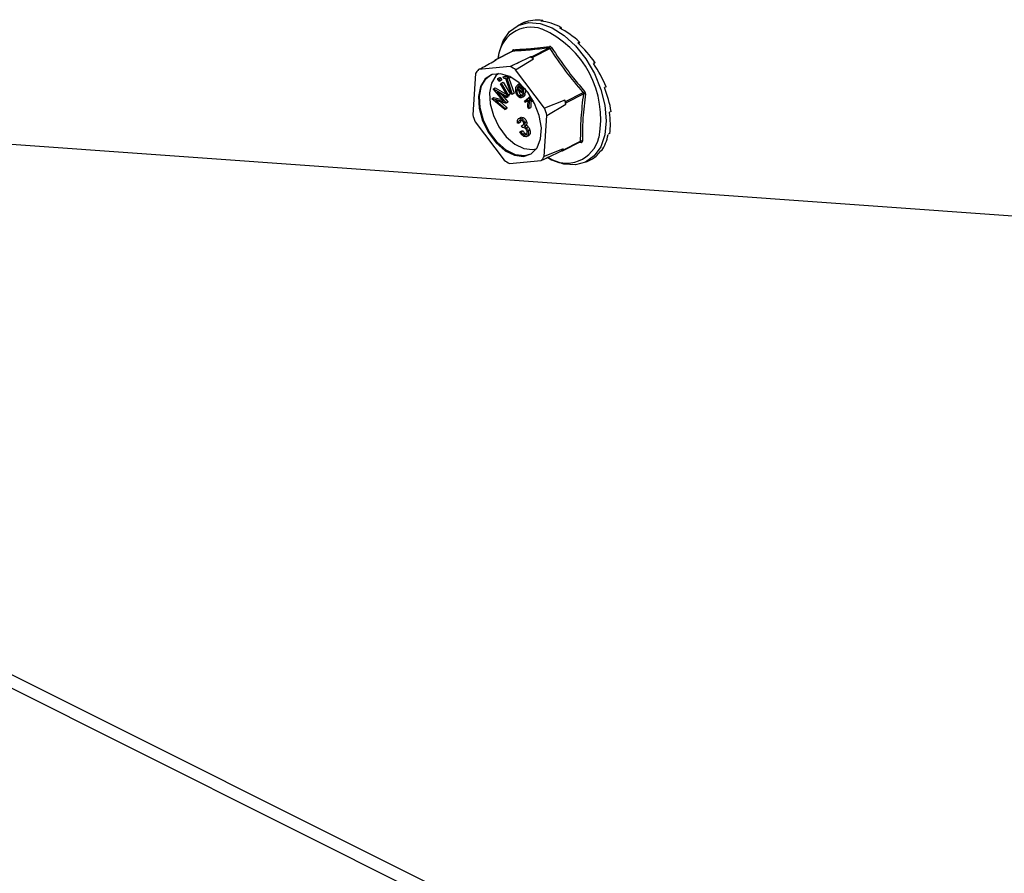
# Model space of a CAD drawing. Units: millimetres. Extents: x -1603 to 394, y -1042 to 1780.
# Drawn here: x -227 to -110, y 210 to 312 of the extents above; entities that cross this region are included whole.
import ezdxf

# ---------------------------------------------------------------- set-up
doc = ezdxf.new("R2010")
doc.units = ezdxf.units.MM
doc.header["$MEASUREMENT"] = 0
doc.layers.get('0').update_dxf_attribs({"linetype": 'CONTINUOUS', "lineweight": 15})

msp = doc.modelspace()

# ---------------------------------------------------------------- linework, layer by layer
at = {"color": 7, "linetype": 'Continuous', "lineweight": 25}
for p, q in [((-167.28, 311.38), (-167.85, 311.09)), ((-166.91, 311.54), (-167.1, 311.45)), ((-166.91, 311.54), (-166.9, 311.52)), ((-164.89, 311.73), (-165.08, 311.63)), ((-164.89, 311.73), (-164.87, 311.6)), ((-162.67, 310.89), (-162.86, 310.8)), ((-162.67, 310.89), (-162.68, 310.7)), ((-160.5, 309.15), (-160.69, 309.05)), ((-160.5, 309.15), (-160.59, 308.95)), ((-168.44, 308.05), (-170.54, 306.99)), ((-168.42, 308.06), (-170.52, 307)), ((-166.21, 307.39), (-164.11, 308.45)), ((-163.99, 308.38), (-166.09, 307.32)), ((-168.73, 306.23), (-172.48, 305.89)), ((-170.58, 306.92), (-170.58, 306.91)), ((-170.39, 307.01), (-170.52, 307)), ((-168.08, 305.85), (-165.98, 307.17)), ((-166.21, 307.39), (-166.33, 307.38)), ((-165.98, 307.17), (-166.09, 307.32)), ((-158.65, 306.7), (-158.84, 306.6)), ((-158.65, 306.7), (-158.82, 306.57)), ((-172.84, 305.42), (-173.16, 300.52)), ((-169.55, 305), (-169.33, 305.11)), ((-169.55, 305), (-168.95, 305.06)), ((-169.33, 305.11), (-169, 305.15)), ((-168.95, 305.06), (-168.88, 305.1)), ((-168.95, 305.06), (-168.88, 304.86)), ((-164.65, 301.29), (-168.08, 305.85)), ((-372.29, 304.59), (155.69, 40.6)), ((-368.64, 304.4), (152.88, 43.64)), ((-170.18, 304.81), (-169.95, 304.92)), ((-170.02, 304.71), (-169.8, 304.82)), ((-170, 304.51), (-169.78, 304.63)), ((-169.88, 304.2), (-169.79, 304.26)), ((-169.04, 302.8), (-169.88, 304.2)), ((-169.79, 304.26), (-169.57, 304.38)), ((-169.79, 304.26), (-168.96, 302.86)), ((-169.57, 304.38), (-168.74, 302.98)), ((-169.49, 304.8), (-169.55, 305)), ((-169.24, 304.82), (-169.49, 304.8)), ((-168.61, 302.96), (-169.24, 304.82)), ((-168.88, 304.86), (-169.13, 304.84)), ((-169.13, 304.84), (-168.5, 302.97)), ((-168.88, 304.86), (-168.66, 304.98)), ((-168.88, 304.87), (-168.27, 303.08)), ((-168.66, 304.99), (-168.66, 304.98)), ((-167.61, 304.17), (-167.83, 304.06)), ((-167.53, 304.02), (-167.42, 304.07)), ((-170.72, 303.58), (-170.5, 303.7)), ((-170.72, 303.56), (-170.72, 303.58)), ((-170.72, 303.58), (-169.13, 302.7)), ((-169.52, 302.11), (-170.72, 303.56)), ((-170.5, 303.7), (-169.12, 302.93)), ((-169.15, 302.56), (-170.29, 303.2)), ((-170.29, 303.2), (-169.24, 301.94)), ((-169.69, 302.86), (-169.01, 302.05)), ((-169.13, 302.7), (-168.9, 302.81)), ((-169.04, 302.8), (-168.82, 302.91)), ((-168.96, 302.86), (-169.04, 302.8)), ((-168.96, 302.86), (-168.74, 302.98)), ((-168.96, 302.84), (-168.9, 302.81)), ((-168.9, 302.81), (-168.92, 302.67)), ((-168.74, 302.98), (-168.82, 302.91)), ((-168.5, 302.97), (-168.61, 302.96)), ((-168.5, 302.97), (-168.27, 303.08)), ((-167.14, 303), (-167.95, 303.52)), ((-167.92, 303.66), (-167.7, 303.78)), ((-167.92, 303.66), (-167.25, 303.23)), ((-167.7, 303.78), (-167.31, 303.53)), ((-167.67, 302.77), (-167.44, 302.88)), ((-167.29, 302.87), (-167.06, 302.98)), ((-167.29, 302.87), (-167.2, 302.73)), ((-167.2, 302.73), (-166.97, 302.84)), ((-167.19, 303.52), (-166.99, 303.62)), ((-167.14, 303), (-166.91, 303.11)), ((-167.06, 302.98), (-166.97, 302.84)), ((-167.04, 302.14), (-166.33, 302.74)), ((-162.15, 302.09), (-160.05, 303.15)), ((-160, 303), (-162.1, 301.94)), ((-157.35, 303.84), (-157.54, 303.74)), ((-170.89, 302.42), (-170.88, 302.44)), ((-169.35, 301.14), (-170.89, 302.42)), ((-170.88, 302.44), (-170.66, 302.56)), ((-170.88, 302.44), (-169.52, 302.11)), ((-170.66, 302.56), (-169.69, 302.32)), ((-169.24, 301.9), (-170.44, 302.19)), ((-170.44, 302.19), (-169.33, 301.27)), ((-169.93, 302.07), (-169.11, 301.39)), ((-169.24, 301.94), (-169.01, 302.05)), ((-169.24, 301.9), (-169.02, 302.01)), ((-169.24, 301.94), (-169.24, 301.9)), ((-169.13, 302.7), (-169.15, 302.56)), ((-169.15, 302.56), (-168.92, 302.67)), ((-169.01, 302.05), (-169.02, 302.01)), ((-167.38, 302.55), (-167.1, 302.69)), ((-166.96, 302), (-167.04, 302.14)), ((-166.6, 302.29), (-166.96, 302)), ((-166.96, 302), (-166.73, 302.11)), ((-166.61, 302.22), (-166.73, 302.11)), ((-166.62, 301.46), (-166.6, 302.29)), ((-166.48, 302.23), (-166.5, 301.26)), ((-166.24, 302.6), (-166.49, 302.39)), ((-166.49, 302.39), (-166.26, 302.5)), ((-166.49, 302.39), (-166.01, 302.21)), ((-165.91, 302.02), (-166.48, 302.23)), ((-166.26, 302.15), (-166.28, 301.38)), ((-166.21, 302.55), (-166.26, 302.5)), ((-166.26, 302.5), (-166.16, 302.46)), ((-162.26, 302.24), (-164.65, 301.29)), ((-164.37, 300.44), (-162.11, 301.78)), ((-162.15, 302.09), (-162.26, 302.24)), ((-162.11, 301.78), (-162.1, 301.94)), ((-169.33, 301.27), (-169.35, 301.14)), ((-169.35, 301.14), (-169.13, 301.25)), ((-169.33, 301.27), (-169.11, 301.39)), ((-169.11, 301.39), (-169.13, 301.25)), ((-166.5, 301.26), (-166.62, 301.46)), ((-166.5, 301.26), (-166.28, 301.38)), ((-164.68, 295.55), (-164.37, 300.44)), ((-156.75, 300.92), (-156.94, 300.82)), ((-172.88, 299.67), (-169.45, 295.11)), ((-167.73, 299.53), (-167.86, 299.52)), ((-167.46, 300.19), (-167.74, 300.05)), ((-167.73, 299.53), (-167.5, 299.65)), ((-167.61, 300.1), (-167.38, 300.21)), ((-167.48, 300.18), (-167.38, 300.21)), ((-167.39, 299.21), (-167.17, 299.32)), ((-167.04, 299.15), (-166.81, 299.26)), ((-167.01, 299.59), (-166.79, 299.7)), ((-167.57, 298.48), (-167.34, 298.59)), ((-167.57, 298.48), (-167.44, 298.49)), ((-167.44, 298.49), (-167.22, 298.6)), ((-167.32, 298.99), (-167.39, 299.21)), ((-167.34, 298.59), (-167.22, 298.6)), ((-167.23, 298.21), (-167.01, 298.32)), ((-166.96, 298.12), (-166.79, 298.2)), ((-166.82, 298.98), (-166.6, 299.1)), ((-166.79, 297.93), (-166.51, 298.07)), ((-166.61, 298.62), (-166.39, 298.74)), ((-156.92, 298.28), (-157.11, 298.19)), ((0.36, 280.61), (-233.44, 297.39)), ((-162.51, 296.24), (-160.41, 297.3)), ((-162.47, 296.31), (-160.37, 297.37)), ((-160.29, 297.22), (-160.64, 297.18)), ((-160.41, 297.3), (-160.4, 297.3)), ((-166.1, 296.38), (-165.6, 296.48)), ((-162.46, 296.47), (-164.68, 295.55)), ((-162.65, 296.22), (-162.53, 296.23)), ((-162.47, 296.31), (-162.46, 296.47)), ((-157.85, 296.26), (-158.04, 296.16)), ((-168.8, 294.73), (-165.05, 295.07)), ((-159.69, 294.92), (-159.12, 295.21))]:
    msp.add_line(p, q, dxfattribs=at)
at = {"color": 7, "linetype": 'Continuous', "lineweight": 25, "flags": 128}
for points in [[(-170.16, 307.18), (-170.05, 307.86), (-169.57, 309.28), (-168.8, 310.39), (-167.78, 311.12), (-166.56, 311.45), (-165.19, 311.36), (-163.76, 310.84), (-162.33, 309.94), (-160.97, 308.68), (-159.75, 307.14), (-158.73, 305.4), (-157.97, 303.53), (-157.49, 301.64), (-157.33, 299.81), (-157.5, 298.15), (-157.98, 296.72), (-158.75, 295.62), (-159.77, 294.88), (-160.99, 294.55), (-162.35, 294.65), (-163.79, 295.16), (-164.26, 295.42)], [(-168.44, 308.05), (-168.45, 308.06), (-168.47, 308.08)], [(-167.15, 295.57), (-166.23, 295.88), (-165.53, 296.6), (-165.12, 297.66), (-165.03, 298.97), (-165.28, 300.42), (-165.83, 301.87), (-166.65, 303.2), (-167.65, 304.29), (-168.76, 305.04), (-169.86, 305.38), (-170.87, 305.29), (-171.69, 304.77), (-172.25, 303.87), (-172.5, 302.67), (-172.41, 301.28), (-172.01, 299.81), (-171.32, 298.4), (-170.4, 297.18), (-169.33, 296.25), (-168.21, 295.7), (-167.15, 295.57)], [(-166.28, 295.84), (-167.04, 295.63), (-168.1, 295.76), (-169.22, 296.31), (-170.28, 297.24), (-171.2, 298.46), (-171.9, 299.87), (-172.3, 301.33), (-172.38, 302.73), (-172.13, 303.93), (-171.57, 304.83), (-171.02, 305.24)], [(-170.1, 305.4), (-170.42, 305.13), (-170.96, 304.28), (-171.2, 303.13), (-171.12, 301.81), (-170.73, 300.41), (-170.07, 299.07), (-169.2, 297.91), (-168.18, 297.02), (-167.12, 296.5), (-166.1, 296.38)]]:
    msp.add_lwpolyline(points, dxfattribs=at)
at = {"color": 7, "linetype": 'Continuous', "lineweight": 25}
for centre, radius, start, end in [((-166.24, 306.98), 3.93, 70.8884, 177.0011), ((-169.66, 300), 11.68, 349.2856, 66.211), ((-164.21, 308.58), 0.166, 306.5575, 16.5892), ((-168.5, 308.2), 0.166, 300.2474, 13.8245), ((-164.18, 308.85), 0.509, 291.9753, 315.5103), ((-170.5, 306.92), 0.078, 100.1241, 184.1529), ((-171.43, 300.88), 6, 55.9982, 63.1728), ((-169.24, 302.02), 6.1, 57.6998, 61.4712), ((-166.21, 307.25), 0.14, 31.7654, 87.4057), ((-170.28, 303.8), 3.03, 136.4837, 147.7932), ((-160.5, 303.83), 0.819, 303.626, 318.1883), ((-159.91, 302.73), 0.283, 65.4449, 108.059), ((-172.07, 298.75), 10.41, 16.9073, 19.5493), ((-162.33, 301.94), 0.234, 358.6499, 37.8067), ((-163.32, 303.29), 10.23, 195.7151, 200.7414), ((-174.21, 297.67), 10.23, 15.7151, 20.7414), ((-162.08, 298.77), 4, 236.8887, 346.4528), ((-160.4, 297.18), 0.115, 17.4256, 92.6868), ((-160.25, 297.16), 0.243, 67.6703, 118.191), ((-164.98, 298.23), 3.08, 319.1643, 325.1126), ((-162.54, 296.31), 0.078, 280.1241, 4.1529), ((-166.1, 300.09), 6, 235.9982, 243.1728), ((-167.25, 297.16), 3.03, 316.4837, 327.7932)]:
    msp.add_arc(centre, radius, start, end, dxfattribs=at)
for major_axis, ratio, start_param, end_param in [((-4.15, 8.05), 0.68503, 6.212462, 6.277413), ((-4.49, 7.87), 0.678414, 5.834303, 6.183369), ((-4.76, 7.72), 0.663401, 5.46356, 5.812626), ((-4.92, 7.64), 0.64261, 5.103205, 5.452271), ((-4.97, 7.61), 0.619107, 4.753001, 5.102067), ((-4.91, 7.64), 0.595807, 4.410921, 4.759987), ((-4.77, 7.72), 0.575224, 4.074495, 4.423561), ((-4.56, 7.84), 0.559407, 3.741556, 4.090622), ((-4.3, 7.97), 0.549873, 3.410483, 3.759549), ((-4.03, 8.11), 0.547535, 3.145089, 3.429205)]:
    msp.add_ellipse((-163.16, 303.31), major_axis=major_axis, ratio=ratio, start_param=start_param, end_param=end_param, dxfattribs=at)
for points, knots in [([(-168.34, 308.24), (-167.67, 308.28), (-166.76, 308.33), (-165.3, 308.47), (-164.53, 308.57), (-164.05, 308.63)], [0, 0, 0, 0, 0.500313, 0.686307, 1, 1, 1, 1]), ([(-163.82, 308.5), (-163.82, 308.5), (-163.85, 308.53), (-163.89, 308.58), (-163.97, 308.63), (-164.02, 308.63), (-164.05, 308.63)], [0, 0, 0, 0, 0.045893, 0.363246, 0.681582, 1, 1, 1, 1]), ([(-168.34, 308.24), (-168.34, 308.24), (-168.37, 308.24), (-168.41, 308.22), (-168.45, 308.16), (-168.46, 308.11), (-168.47, 308.08)], [0, 0, 0, 0, 0.045893, 0.363246, 0.681582, 1, 1, 1, 1]), ([(-168.42, 308.06), (-168.42, 308.06), (-168.42, 308.06), (-168.43, 308.05), (-168.44, 308.05), (-168.44, 308.05)], [0, 0, 0, 0, 0.090229, 0.964586, 1, 1, 1, 1]), ([(-168.44, 308.05), (-168.43, 308.05), (-168.42, 308.06), (-168.42, 308.06), (-168.42, 308.06)], [0, 0, 0, 0, 0.798868, 1, 1, 1, 1]), ([(-164.11, 308.45), (-164.88, 308.36), (-166.42, 308.17), (-167.75, 308.1), (-168.42, 308.06)], [0, 0, 0, 0, 0.499632, 1, 1, 1, 1]), ([(-164.11, 308.45), (-164.09, 308.45), (-164.07, 308.45), (-164.03, 308.43), (-164, 308.4), (-164, 308.38), (-163.99, 308.38)], [0, 0, 0, 0, 0.318949, 0.636317, 0.95384, 1, 1, 1, 1]), ([(-163.82, 308.5), (-163.22, 307.6), (-162.39, 306.37), (-161.05, 304.65), (-160.34, 303.81), (-159.89, 303.28)], [0, 0, 0, 0, 0.4999445, 0.686096, 1, 1, 1, 1]), ([(-172.48, 305.89), (-172.31, 305.98), (-171.62, 306.35), (-170.92, 306.73), (-170.39, 307.01)], [0, 0, 0, 0, 0.239135, 1, 1, 1, 1]), ([(-166.33, 307.38), (-166.94, 307.09), (-167.73, 306.71), (-168.53, 306.32), (-168.73, 306.23)], [0, 0, 0, 0, 0.760865, 1, 1, 1, 1]), ([(-170.16, 304.61), (-170.17, 304.63), (-170.19, 304.67), (-170.2, 304.73), (-170.2, 304.78), (-170.19, 304.8), (-170.18, 304.81)], [0, 0, 0, 0, 0.280663, 0.560791, 0.780919, 1, 1, 1, 1]), ([(-170.18, 304.81), (-170.16, 304.81), (-170.14, 304.82), (-170.08, 304.79), (-170.04, 304.74), (-170.02, 304.71)], [0, 0, 0, 0, 0.2792263, 0.5604509, 1, 1, 1, 1]), ([(-170, 304.51), (-170.01, 304.51), (-170.04, 304.5), (-170.1, 304.53), (-170.14, 304.58), (-170.16, 304.61)], [0, 0, 0, 0, 0.278878, 0.560186, 1, 1, 1, 1]), ([(-170.02, 304.71), (-170.01, 304.69), (-169.99, 304.65), (-169.98, 304.59), (-169.98, 304.54), (-169.99, 304.52), (-170, 304.51)], [0, 0, 0, 0, 0.280494, 0.560548, 0.780628, 1, 1, 1, 1]), ([(-169.95, 304.92), (-169.94, 304.93), (-169.91, 304.94), (-169.85, 304.9), (-169.82, 304.85), (-169.8, 304.82)], [0, 0, 0, 0, 0.279226, 0.560451, 1, 1, 1, 1]), ([(-169.8, 304.82), (-169.79, 304.8), (-169.77, 304.76), (-169.75, 304.7), (-169.75, 304.65), (-169.77, 304.63), (-169.78, 304.63)], [0, 0, 0, 0, 0.280494, 0.560548, 0.780628, 1, 1, 1, 1]), ([(-168.07, 303.61), (-168.05, 303.7), (-168.03, 303.85), (-167.95, 303.95), (-167.91, 304)], [0, 0, 0, 0, 0.559832, 1, 1, 1, 1]), ([(-167.91, 304), (-167.85, 304.04), (-167.75, 304.13), (-167.6, 304.05), (-167.53, 304.02)], [0, 0, 0, 0, 0.559744, 1, 1, 1, 1]), ([(-167.54, 303.85), (-167.6, 303.88), (-167.69, 303.92), (-167.76, 303.89), (-167.79, 303.87)], [0, 0, 0, 0, 0.5583773, 1, 1, 1, 1]), ([(-167.64, 303.9), (-167.65, 303.89), (-167.67, 303.86), (-167.69, 303.82), (-167.7, 303.78)], [0, 0, 0, 0, 0.118762, 1, 1, 1, 1]), ([(-167.53, 304.02), (-167.49, 303.99), (-167.4, 303.93), (-167.27, 303.75), (-167.22, 303.61), (-167.19, 303.52)], [0, 0, 0, 0, 0.280362, 0.560514, 1, 1, 1, 1]), ([(-167.67, 302.6), (-167.75, 302.67), (-167.91, 302.8), (-168.07, 303.2), (-168.07, 303.45), (-168.07, 303.61)], [0, 0, 0, 0, 0.279157, 0.559629, 1, 1, 1, 1]), ([(-167.95, 303.52), (-167.95, 303.45), (-167.96, 303.31), (-167.9, 303.08), (-167.81, 302.88), (-167.71, 302.81), (-167.67, 302.77)], [0, 0, 0, 0, 0.280942, 0.561071, 0.780961, 1, 1, 1, 1]), ([(-167.79, 303.87), (-167.82, 303.84), (-167.88, 303.79), (-167.91, 303.7), (-167.92, 303.66)], [0, 0, 0, 0, 0.55901, 1, 1, 1, 1]), ([(-167.71, 303.37), (-167.7, 303.31), (-167.68, 303.18), (-167.58, 302.99), (-167.49, 302.92), (-167.44, 302.88)], [0, 0, 0, 0, 0.337824, 0.669555, 1, 1, 1, 1]), ([(-167.67, 302.77), (-167.62, 302.75), (-167.53, 302.7), (-167.39, 302.73), (-167.33, 302.81), (-167.29, 302.87)], [0, 0, 0, 0, 0.279486, 0.559519, 1, 1, 1, 1]), ([(-167.2, 302.73), (-167.23, 302.68), (-167.28, 302.59), (-167.41, 302.53), (-167.54, 302.53), (-167.63, 302.58), (-167.67, 302.6)], [0, 0, 0, 0, 0.280477, 0.560198, 0.780019, 1, 1, 1, 1]), ([(-167.25, 303.23), (-167.25, 303.29), (-167.26, 303.42), (-167.33, 303.61), (-167.43, 303.76), (-167.51, 303.82), (-167.54, 303.85)], [0, 0, 0, 0, 0.280772, 0.560204, 0.780348, 1, 1, 1, 1]), ([(-167.44, 302.88), (-167.4, 302.85), (-167.34, 302.82), (-167.3, 302.83), (-167.29, 302.83)], [0, 0, 0, 0, 0.855215, 1, 1, 1, 1]), ([(-167.19, 303.52), (-167.16, 303.42), (-167.12, 303.23), (-167.13, 303.07), (-167.14, 303)], [0, 0, 0, 0, 0.559112, 1, 1, 1, 1]), ([(-166.97, 302.84), (-167, 302.79), (-167.04, 302.72), (-167.11, 302.69), (-167.13, 302.68)], [0, 0, 0, 0, 0.656813, 1, 1, 1, 1]), ([(-166.96, 303.63), (-166.94, 303.53), (-166.9, 303.35), (-166.91, 303.18), (-166.91, 303.11)], [0, 0, 0, 0, 0.559112, 1, 1, 1, 1]), ([(-159.8, 302.99), (-159.91, 302.03), (-160.07, 300.71), (-160.16, 298.86), (-160.16, 297.95), (-160.16, 297.38)], [0, 0, 0, 0, 0.499944, 0.686096, 1, 1, 1, 1]), ([(-160.05, 303.15), (-160.04, 303.13), (-160.02, 303.11), (-160, 303.05), (-160, 303.02), (-160, 303), (-160, 303)], [0, 0, 0, 0, 0.318949, 0.636317, 0.95384, 1, 1, 1, 1]), ([(-159.8, 302.99), (-159.8, 302.99), (-159.79, 303.03), (-159.8, 303.1), (-159.83, 303.2), (-159.87, 303.25), (-159.89, 303.28)], [0, 0, 0, 0, 0.045893, 0.363246, 0.681582, 1, 1, 1, 1]), ([(-167.86, 299.52), (-167.87, 299.6), (-167.89, 299.77), (-167.83, 299.95), (-167.74, 300.07), (-167.65, 300.09), (-167.61, 300.1)], [0, 0, 0, 0, 0.280288, 0.55968, 0.779747, 1, 1, 1, 1]), ([(-167.53, 299.88), (-167.57, 299.87), (-167.64, 299.86), (-167.73, 299.74), (-167.73, 299.61), (-167.73, 299.53)], [0, 0, 0, 0, 0.280636, 0.560364, 1, 1, 1, 1]), ([(-167.61, 300.1), (-167.55, 300.09), (-167.42, 300.08), (-167.24, 299.96), (-167.09, 299.79), (-167.04, 299.66), (-167.01, 299.59)], [0, 0, 0, 0, 0.280085, 0.559868, 0.780099, 1, 1, 1, 1]), ([(-167.14, 299.58), (-167.16, 299.63), (-167.21, 299.74), (-167.37, 299.87), (-167.47, 299.88), (-167.53, 299.88)], [0, 0, 0, 0, 0.278859, 0.560074, 1, 1, 1, 1]), ([(-167.48, 299.87), (-167.48, 299.87), (-167.51, 299.82), (-167.51, 299.73), (-167.5, 299.65)], [0, 0, 0, 0, 0.001745, 1, 1, 1, 1]), ([(-167.39, 299.21), (-167.32, 299.23), (-167.2, 299.25), (-167.12, 299.39), (-167.12, 299.49), (-167.13, 299.55), (-167.14, 299.58)], [0, 0, 0, 0, 0.499418, 0.749016, 0.874544, 1, 1, 1, 1]), ([(-167.38, 300.21), (-167.32, 300.2), (-167.2, 300.2), (-167.02, 300.08), (-166.87, 299.9), (-166.81, 299.77), (-166.79, 299.7)], [0, 0, 0, 0, 0.280085, 0.559868, 0.780099, 1, 1, 1, 1]), ([(-167.01, 299.59), (-167, 299.54), (-166.97, 299.45), (-166.97, 299.28), (-167.01, 299.2), (-167.04, 299.15)], [0, 0, 0, 0, 0.280508, 0.560792, 1, 1, 1, 1]), ([(-166.79, 299.7), (-166.77, 299.66), (-166.75, 299.56), (-166.74, 299.4), (-166.79, 299.31), (-166.81, 299.26)], [0, 0, 0, 0, 0.2805082, 0.5607923, 1, 1, 1, 1]), ([(-166.81, 299.26), (-166.77, 299.24), (-166.7, 299.2), (-166.63, 299.13), (-166.6, 299.1)], [0, 0, 0, 0, 0.559795, 1, 1, 1, 1]), ([(-166.89, 297.91), (-166.96, 297.91), (-167.09, 297.91), (-167.3, 298.06), (-167.46, 298.26), (-167.53, 298.4), (-167.57, 298.48)], [0, 0, 0, 0, 0.279886, 0.558979, 0.779263, 1, 1, 1, 1]), ([(-167.44, 298.49), (-167.41, 298.43), (-167.35, 298.32), (-167.27, 298.24), (-167.23, 298.21)], [0, 0, 0, 0, 0.560694, 1, 1, 1, 1]), ([(-166.74, 298.59), (-166.75, 298.63), (-166.78, 298.7), (-166.87, 298.83), (-167.06, 299), (-167.22, 298.99), (-167.32, 298.99)], [0, 0, 0, 0, 0.125587, 0.251191, 0.500605, 1, 1, 1, 1]), ([(-167.23, 298.21), (-167.18, 298.18), (-167.08, 298.12), (-167, 298.12), (-166.96, 298.12)], [0, 0, 0, 0, 0.558748, 1, 1, 1, 1]), ([(-167.22, 298.6), (-167.18, 298.54), (-167.12, 298.44), (-167.04, 298.36), (-167.01, 298.32)], [0, 0, 0, 0, 0.5606944, 1, 1, 1, 1]), ([(-167.04, 299.15), (-166.99, 299.13), (-166.92, 299.09), (-166.85, 299.02), (-166.82, 298.98)], [0, 0, 0, 0, 0.559795, 1, 1, 1, 1]), ([(-167.01, 298.32), (-166.96, 298.29), (-166.86, 298.23), (-166.77, 298.23), (-166.73, 298.23)], [0, 0, 0, 0, 0.558748, 1, 1, 1, 1]), ([(-166.96, 298.12), (-166.91, 298.13), (-166.81, 298.15), (-166.73, 298.27), (-166.7, 298.42), (-166.72, 298.54), (-166.74, 298.59)], [0, 0, 0, 0, 0.280599, 0.560151, 0.780303, 1, 1, 1, 1]), ([(-166.61, 298.62), (-166.59, 298.52), (-166.54, 298.31), (-166.61, 298.08), (-166.73, 297.94), (-166.84, 297.92), (-166.89, 297.91)], [0, 0, 0, 0, 0.279304, 0.558838, 0.779277, 1, 1, 1, 1]), ([(-166.82, 298.98), (-166.77, 298.92), (-166.69, 298.81), (-166.64, 298.68), (-166.61, 298.62)], [0, 0, 0, 0, 0.559419, 1, 1, 1, 1]), ([(-166.6, 299.1), (-166.55, 299.04), (-166.46, 298.93), (-166.41, 298.79), (-166.39, 298.74)], [0, 0, 0, 0, 0.559419, 1, 1, 1, 1]), ([(-166.39, 298.74), (-166.37, 298.63), (-166.32, 298.42), (-166.38, 298.19), (-166.47, 298.08), (-166.53, 298.06), (-166.54, 298.06)], [0, 0, 0, 0, 0.340972, 0.682225, 0.951335, 1, 1, 1, 1]), ([(-160.37, 297.37), (-160.37, 297.36), (-160.37, 297.33), (-160.39, 297.31), (-160.4, 297.3), (-160.41, 297.3)], [0, 0, 0, 0, 0.41395, 0.825847, 1, 1, 1, 1]), ([(-160.29, 297.22), (-160.29, 297.22), (-160.26, 297.22), (-160.21, 297.24), (-160.17, 297.3), (-160.16, 297.36), (-160.16, 297.38)], [0, 0, 0, 0, 0.045893, 0.363246, 0.681582, 1, 1, 1, 1]), ([(-165.05, 295.07), (-164.86, 295.17), (-164.06, 295.55), (-163.26, 295.93), (-162.65, 296.22)], [0, 0, 0, 0, 0.239135, 1, 1, 1, 1])]:
    msp.add_open_spline(points, degree=3, knots=knots, dxfattribs=at)
for points in [[(-160.05, 303.15), (-160.76, 303.99), (-162.18, 305.68), (-163.39, 307.48), (-163.99, 308.38)], [(-160.37, 297.37), (-160.36, 298.28), (-160.34, 300.1), (-160.12, 302.03), (-160, 303)]]:
    msp.add_open_spline(points, degree=3, dxfattribs=at)

doc.saveas('drawing.dxf')
